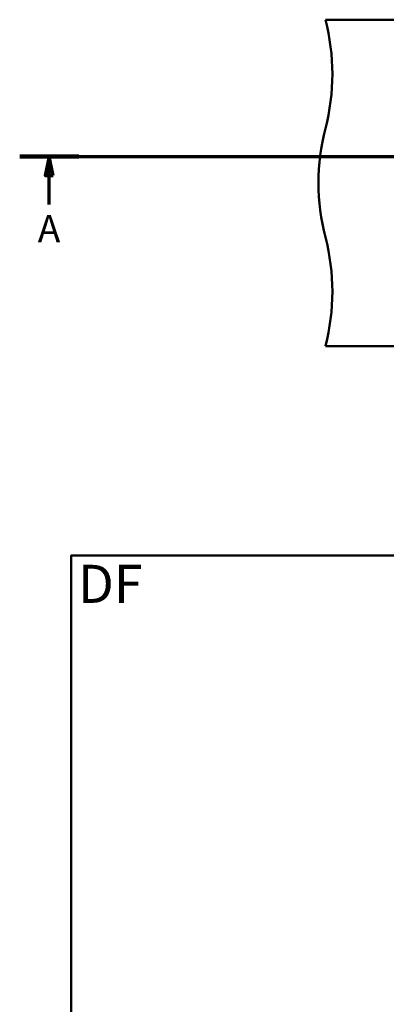
# Model space of a CAD drawing. Units: millimetres. Extents: x 0 to 2100, y 0 to 3925.
# Drawn here: x 5 to 678, y 2045 to 3855 of the extents above; entities that cross this region are included whole.
import ezdxf

# ---------------------------------------------------------------- set-up
doc = ezdxf.new("R2010")
doc.units = ezdxf.units.MM
doc.header["$LTSCALE"] = 10
doc.linetypes.add('CHAIN', pattern=[0.3543, 0.2362, -0.0295, 0.0591, -0.0295])
doc.linetypes.add('LONG_DASH_DOTTED', pattern=[0.3001, 0.2362, -0.0295, 0.0049, -0.0295])
for name, color, linetype, lineweight in [('Section View Lines(ISO)', 7, 'LONG_DASH_DOTTED', 70), ('Sketch Geometry(ISO)', 7, 'Continuous', 50), ('Symbols(ISO)', 7, 'Continuous', 25), ('Visible Edges(ISO)', 7, 'Continuous', 50)]:
    doc.layers.add(name, color=color, linetype=linetype, lineweight=lineweight)
doc.styles.add('Text_5.0mm', font='arial.ttf', dxfattribs={"width": 0.9})
doc.styles.add('Text__5.0mm', font='arial.ttf', dxfattribs={"width": 0.9})

# ---------------------------------------------------------------- blocks, each defined once
blk = doc.blocks.new('2dTransSection0')
at = {"layer": 'Section View Lines(ISO)', "linetype": 'CHAIN', "ltscale": 46.397602}
blk.add_line((0.53, 360.35), (175.76, 360.35), dxfattribs=at)
at = {"layer": 'Section View Lines(ISO)', "linetype": 'Continuous', "lineweight": 140}
for p, q in [((0.53, 360.35), (11.37, 360.35)), ((164.92, 360.35), (175.76, 360.35))]:
    blk.add_line(p, q, dxfattribs=at)
at = {"layer": 'Section View Lines(ISO)', "linetype": 'Continuous'}
for p, q in [((5.95, 360.35), (5.2, 356.85)), ((5.95, 356.85), (5.95, 360.35)), ((6.7, 356.85), (5.95, 360.35)), ((170.34, 360.35), (169.59, 356.85)), ((170.34, 356.85), (170.34, 360.35)), ((171.09, 356.85), (170.34, 360.35)), ((5.2, 356.85), (6.7, 356.85)), ((5.95, 351.5), (5.95, 356.85)), ((169.59, 356.85), (171.09, 356.85)), ((170.34, 351.5), (170.34, 356.85))]:
    blk.add_line(p, q, dxfattribs=at)
at = {"layer": 'Section View Lines(ISO)', "linetype": 'Continuous', "flags": 128}
for points in [[(6.7, 356.85), (5.95, 360.35), (5.2, 356.85), (6.7, 356.85)], [(171.09, 356.85), (170.34, 360.35), (169.59, 356.85), (171.09, 356.85)]]:
    blk.add_lwpolyline(points, dxfattribs=at)
at = {"layer": 'Section View Lines(ISO)'}
for points in [[(6.7, 356.85), (5.95, 360.35), (5.2, 356.85), (6.7, 356.85)], [(171.09, 356.85), (170.34, 360.35), (169.59, 356.85), (171.09, 356.85)]]:
    blk.add_solid(points, dxfattribs=at)
at = {"layer": 'Section View Lines(ISO)', "char_height": 5, "attachment_point": 7, "style": 'Text__5.0mm'}
for insert in [(3.84, 343), (168.23, 343)]:
    blk.add_mtext('A', dxfattribs=dict(at, insert=insert))
blk = doc.blocks.new('Borders Default Border')
at = {"layer": 'Sketch Geometry(ISO)', "flags": 128}
blk.add_lwpolyline([(10, 10), (10, 287), (200, 287), (200, 10), (10, 10)], dxfattribs=at)

msp = doc.modelspace()

# ---------------------------------------------------------------- linework, layer by layer
at = {"layer": 'Visible Edges(ISO)'}
for p, q in [((566.75, 3854.93), (1566.75, 3854.93)), ((566.75, 3254.93), (1566.75, 3254.93))]:
    msp.add_line(p, q, dxfattribs=at)
for centre, start, end in [((179.46, 3754.93), 345.52249, 14.47751), ((954.05, 3554.93), 165.52249, 194.47751), ((179.46, 3354.93), 345.52249, 14.47751)]:
    msp.add_arc(centre, 400, start, end, dxfattribs=at)

# ---------------------------------------------------------------- block references
at = {"xscale": 10, "yscale": 10, "zscale": 10}
msp.add_blockref('Borders Default Border', (0, 0), dxfattribs=at)
at = {"layer": 'Section View Lines(ISO)', "xscale": 10, "yscale": 10, "zscale": 10}
msp.add_blockref('2dTransSection0', (0, 0), dxfattribs=at)

# ---------------------------------------------------------------- texts
at = {"layer": 'Symbols(ISO)', "color": 7, "insert": (112.55, 2817.7), "char_height": 70, "width": 117.2713, "attachment_point": 4, "style": 'Text_5.0mm'}
msp.add_mtext('\\fArial|b1|i0;{\\H70.0000;DF}', dxfattribs=at)

doc.saveas('drawing.dxf')
